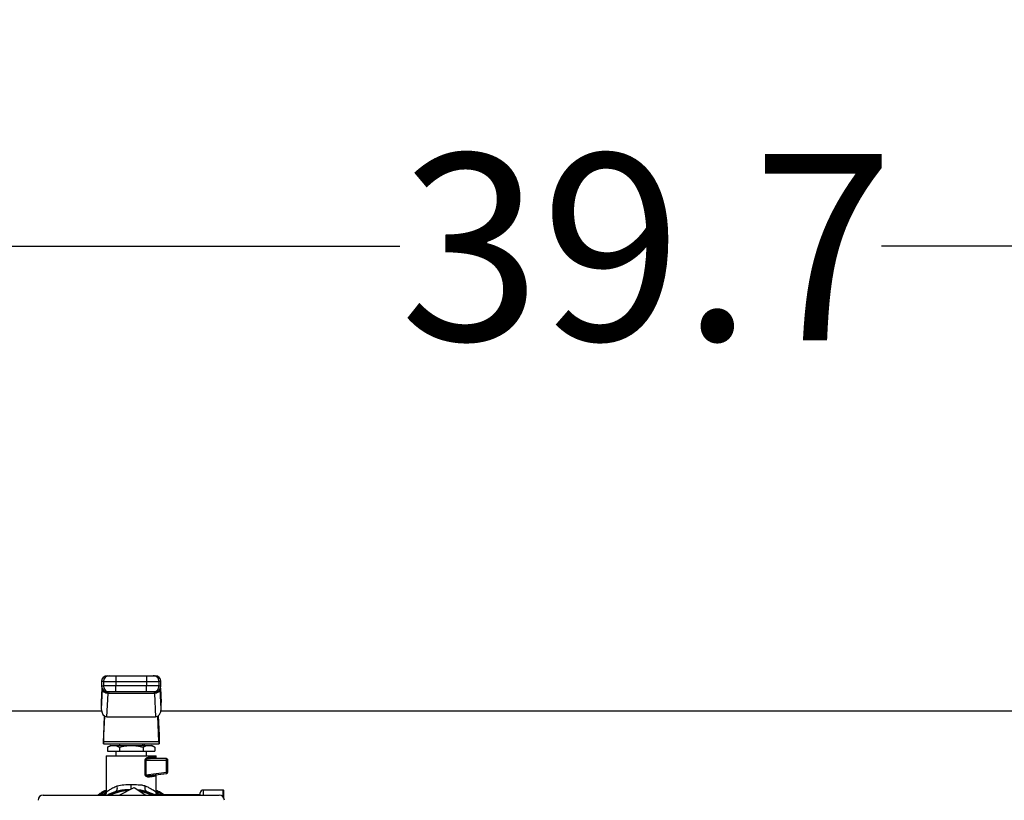
# Model space of a CAD drawing. Extents: x 0.4 to 10.6, y 0.4 to 8.1.
# Drawn here: x 6.9 to 7.6, y 6.7 to 7.2 of the extents above; entities that cross this region are included whole.
import ezdxf

# ---------------------------------------------------------------- set-up
doc = ezdxf.new("R2010")
doc.units = 0
doc.linetypes.add('SLD-SOLID', pattern=[0])
doc.layers.get('0').update_dxf_attribs({"linetype": 'CONTINUOUS'})
doc.styles.add('SLDTEXTSTYLE0', font='TXT', dxfattribs={"width": 0.75})
doc.dimstyles.new('SLDDIMSTYLE2', dxfattribs={"dimtxt": 0.125, "dimasz": 0.13, "dimexe": 0, "dimexo": 0.0625, "dimgap": 0.03125, "dimtad": 0, "dimtih": 1, "dimtoh": 1, "dimdec": 1, "dimlfac": 20, "dimrnd": 1e-09, "dimzin": 12, "dimtxsty": 'SLDTEXTSTYLE0', "dimsah": 1, "dimcen": 0.09, "dimazin": 3, "dimtfac": 1, "dimtdec": 1, "dimtofl": 0, "dimtmove": 0, "dimatfit": 3, "dimtolj": 1, "dimtzin": 12})

# ---------------------------------------------------------------- blocks, each defined once
blk = doc.blocks.new('_D_8')
at = {"color": 7, "linetype": 'SLD-SOLID'}
for p, q in [((6.37294, 6.80259), (6.37294, 7.1895)), ((8.35621, 6.79029), (8.35621, 7.1895)), ((6.37294, 7.0645), (7.20294, 7.0645)), ((8.35621, 7.0645), (7.52621, 7.0645))]:
    blk.add_line(p, q, dxfattribs=at)
for points in [[(6.37294, 7.0645), (6.50294, 7.0445), (6.50294, 7.0845)], [(8.35621, 7.0645), (8.22621, 7.0845), (8.22621, 7.0445)]]:
    blk.add_solid(points, dxfattribs=at)
at = {"color": 7, "linetype": 'SLD-SOLID', "insert": (7.20294, 7.12642), "char_height": 0.125, "attachment_point": 1, "style": 'SLDTEXTSTYLE0'}
blk.add_mtext('39.7', dxfattribs=at)
blk = doc.blocks.new('_D_9')
at = {"color": 7, "linetype": 'SLD-SOLID'}
for p, q in [((6.37294, 6.80259), (6.37294, 7.56843)), ((8.7335, 5.74729), (8.7335, 7.56843)), ((6.37294, 7.44343), (7.39159, 7.44343)), ((8.7335, 7.44343), (7.71486, 7.44343))]:
    blk.add_line(p, q, dxfattribs=at)
for points in [[(6.37294, 7.44343), (6.50294, 7.42343), (6.50294, 7.46343)], [(8.7335, 7.44343), (8.6035, 7.46343), (8.6035, 7.42343)]]:
    blk.add_solid(points, dxfattribs=at)
at = {"color": 7, "linetype": 'SLD-SOLID', "insert": (7.39159, 7.50535), "char_height": 0.125, "attachment_point": 1, "style": 'SLDTEXTSTYLE0'}
blk.add_mtext('47.2', dxfattribs=at)

msp = doc.modelspace()

# ---------------------------------------------------------------- linework, layer by layer
at = {"color": 7, "linetype": 'SLD-SOLID'}
for p, q in [((7.01221, 6.77641), (7.01221, 6.77248)), ((7.01221, 6.77641), (7.03289, 6.77641)), ((7.03289, 6.77641), (7.03289, 6.77248)), ((7.00305, 6.76736), (7.00246, 6.75423)), ((7.00289, 6.76804), (7.00247, 6.75875)), ((7.0026, 6.77248), (7.0026, 6.76952)), ((7.00305, 6.76736), (7.00306, 6.76759)), ((7.00385, 6.77248), (7.01221, 6.77248)), ((7.00385, 6.77248), (7.00385, 6.76952)), ((7.01221, 6.76952), (7.00385, 6.76952)), ((7.01221, 6.77248), (7.03289, 6.77248)), ((7.01221, 6.77248), (7.01221, 6.76952)), ((7.01221, 6.76559), (7.01221, 6.76952)), ((7.03289, 6.76952), (7.01221, 6.76952)), ((7.03289, 6.77248), (7.04125, 6.77248)), ((7.03289, 6.77248), (7.03289, 6.76952)), ((7.04125, 6.76952), (7.03289, 6.76952)), ((7.03289, 6.76559), (7.03289, 6.76952)), ((7.04125, 6.76952), (7.04125, 6.77248)), ((7.04205, 6.76736), (7.04204, 6.76759)), ((7.04263, 6.75423), (7.04205, 6.76736)), ((7.04263, 6.75875), (7.04221, 6.76804)), ((7.0425, 6.76952), (7.0425, 6.77248)), ((7.00628, 6.74883), (7.00699, 6.76458)), ((7.00699, 6.76458), (7.007, 6.76471)), ((7.03811, 6.76458), (7.00699, 6.76458)), ((7.03289, 6.76559), (7.01221, 6.76559)), ((7.0381, 6.76471), (7.03811, 6.76458)), ((7.03811, 6.76458), (7.03882, 6.74883)), ((7.03819, 6.76559), (7.03817, 6.7655)), ((7.00246, 6.7584), (7.00246, 6.75423)), ((7.04263, 6.75423), (7.04263, 6.7584)), ((7.00264, 6.75259), (6.47137, 6.75259)), ((7.00443, 6.7495), (7.00385, 6.73655)), ((7.00404, 6.73238), (7.00479, 6.74925)), ((7.00628, 6.74883), (7.03882, 6.74883)), ((7.04106, 6.73238), (7.04031, 6.74925)), ((7.04067, 6.7495), (7.04125, 6.73655)), ((7.63256, 6.75259), (7.04246, 6.75259)), ((7.00385, 6.73655), (7.00385, 6.73065)), ((7.04125, 6.73655), (7.04125, 6.73065)), ((7.00385, 6.73065), (7.04125, 6.73065)), ((7.00404, 6.73238), (7.04106, 6.73238)), ((7.00877, 6.72966), (7.00664, 6.72843)), ((7.00664, 6.72843), (7.00664, 6.72572)), ((7.00877, 6.72966), (7.01062, 6.72966)), ((7.01062, 6.72966), (7.02255, 6.72966)), ((7.01459, 6.72843), (7.01459, 6.72572)), ((7.01468, 6.73065), (7.01468, 6.72966)), ((7.02255, 6.72966), (7.03448, 6.72966)), ((7.03042, 6.72966), (7.03042, 6.73065)), ((7.03051, 6.72843), (7.03051, 6.72572)), ((7.03151, 6.72966), (7.03151, 6.73065)), ((7.03448, 6.72966), (7.03633, 6.72966)), ((7.03846, 6.72843), (7.03633, 6.72966)), ((7.03846, 6.72843), (7.03846, 6.72572)), ((7.00582, 6.72277), (7.00582, 6.69837)), ((7.00582, 6.72277), (7.03928, 6.72277)), ((7.00664, 6.72572), (7.01459, 6.72572)), ((7.01074, 6.72278), (7.01074, 6.72277)), ((7.01222, 6.72572), (7.01222, 6.72277)), ((7.01459, 6.72572), (7.03051, 6.72572)), ((7.03051, 6.72572), (7.03846, 6.72572)), ((7.03288, 6.72277), (7.03288, 6.72572)), ((7.03453, 6.72179), (7.03833, 6.72179)), ((7.03928, 6.7208), (7.03928, 6.72277)), ((7.03185, 6.71), (7.03185, 6.71982)), ((7.03227, 6.71982), (7.03227, 6.71)), ((7.03227, 6.71982), (7.0463, 6.71982)), ((7.04617, 6.7208), (7.03523, 6.7208)), ((7.0463, 6.71182), (7.0463, 6.71982)), ((7.0463, 6.71982), (7.04716, 6.71982)), ((7.04716, 6.71182), (7.04716, 6.71982)), ((7.03227, 6.71), (7.0463, 6.71182)), ((7.03466, 6.70939), (7.03507, 6.70939)), ((7.03483, 6.70929), (7.03467, 6.70935)), ((7.03507, 6.70939), (7.0463, 6.71085)), ((7.03928, 6.69837), (7.03928, 6.70993)), ((7.0463, 6.71182), (7.04716, 6.71182)), ((7.01454, 6.69634), (7.02455, 6.70141)), ((7.02455, 6.70141), (7.03231, 6.69634)), ((6.96355, 6.69634), (7.08155, 6.69634)), ((7.00258, 6.69634), (7.00595, 6.69839)), ((7.01328, 6.69896), (7.01207, 6.69873)), ((7.03303, 6.69873), (7.03182, 6.69896)), ((7.06891, 6.69649), (7.0372, 6.69649)), ((7.03915, 6.69839), (7.04252, 6.69634)), ((7.06891, 6.69634), (7.06891, 6.69777)), ((7.08426, 6.69974), (7.07088, 6.69974)), ((7.08466, 6.69446), (7.08466, 6.69935))]:
    msp.add_line(p, q, dxfattribs=at)
at = {"color": 8, "linetype": 'SLD-SOLID'}
for p, q in [((7.0029, 6.76803), (7.00246, 6.7584)), ((7.00385, 6.77248), (7.0026, 6.77248)), ((7.0026, 6.76952), (7.00385, 6.76952)), ((7.0425, 6.77248), (7.04125, 6.77248)), ((7.04125, 6.76952), (7.0425, 6.76952)), ((7.0422, 6.76803), (7.04263, 6.7584)), ((7.04012, 6.69649), (7.03976, 6.69675)), ((7.07088, 6.69974), (7.07088, 6.69634)), ((7.08426, 6.69506), (7.08426, 6.69974))]:
    msp.add_line(p, q, dxfattribs=at)
at = {"color": 8, "linetype": 'SLD-SOLID', "flags": 128}
for points in [[(7.03227, 6.71), (7.03227, 6.71), (7.03227, 6.70994), (7.03228, 6.70989), (7.03234, 6.70978), (7.03245, 6.70969), (7.03261, 6.7096), (7.03336, 6.7094), (7.03466, 6.70939)], [(7.00112, 6.69634), (7.00334, 6.69776), (7.00582, 6.69909)], [(7.03657, 6.69634), (7.0322, 6.69796), (7.02852, 6.69882)]]:
    msp.add_lwpolyline(points, dxfattribs=at)
at = {"color": 7, "linetype": 'SLD-SOLID', "flags": 128}
msp.add_lwpolyline([(7.03303, 6.69873), (7.0377, 6.69691), (7.03883, 6.69634)], dxfattribs=at)
at = {"color": 7, "linetype": 'SLD-SOLID'}
for centre, radius, start, end in [((7.00654, 6.77248), 0.00394, 90, 180), ((7.00779, 6.77248), 0.00394, 90.01632, 180.01614), ((7.03731, 6.77248), 0.00394, 359.98351, 89.98404), ((7.03856, 6.77248), 0.00394, 360, 90), ((7.00654, 6.76952), 0.00394, 180, 270), ((7.00779, 6.76952), 0.00394, 179.98557, 269.98368), ((7.03731, 6.76952), 0.00394, 270.01596, 0.01478), ((7.03856, 6.76952), 0.00394, 270, 360), ((7.04585, 6.72054), 0.000415, 356.00705, 38.62398), ((7.04617, 6.71982), 0.000984, 359.99927, 90.00028), ((7.04057, 6.71986), 0.00573, 359.57417, 6.54367), ((7.04063, 6.71106), 0.00572, 0.83302, 7.71575), ((7.04617, 6.71182), 0.000984, 277.42051, 360), ((7.04595, 6.71106), 0.000407, 328.69835, 11.3949), ((6.96355, 6.69284), 0.0035, 90, 180), ((7.02255, 6.66509), 0.03465, 92.74885, 115.57929), ((7.02255, 6.66509), 0.03465, 64.42071, 81.44672), ((7.07088, 6.69777), 0.00197, 90, 180), ((7.08155, 6.69284), 0.0035, 0, 90), ((7.08426, 6.69935), 0.000394, 0, 90)]:
    msp.add_arc(centre, radius, start, end, dxfattribs=at)
at = {"color": 8, "linetype": 'SLD-SOLID'}
msp.add_arc((7.02255, 6.66509), 0.03425, 93.7181, 114.16696, dxfattribs=at)
at = {"color": 7, "linetype": 'SLD-SOLID'}
for centre, major_axis, ratio, start_param, end_param in [((7.00641, 6.75858), (-0.00025, -0.00556), 0.706753, 4.712389, 4.775604), ((7.00641, 6.7544), (-0.00025, -0.00556), 0.706753, 4.775604, 6.314793), ((7.03869, 6.7544), (-0.00025, 0.00556), 0.706753, 3.109985, 4.649174), ((7.03869, 6.75858), (-0.00025, 0.00556), 0.706753, 4.649174, 4.712389), ((7.00385, 6.73655), (0, 0.00591), 0.044737, 3.141593, 3.926991), ((7.04125, 6.73655), (0, 0.00591), 0.044737, 2.356194, 3.141593)]:
    msp.add_ellipse(centre, major_axis=major_axis, ratio=ratio, start_param=start_param, end_param=end_param, dxfattribs=at)
for points, knots in [([(7.00669, 6.77641), (7.00664, 6.77641), (7.00644, 6.77641), (7.0072, 6.77641), (7.00778, 6.77641)], [0, 0, 0, 0, 0.228345, 1, 1, 1, 1]), ([(7.00778, 6.77641), (7.00787, 6.77641), (7.00803, 6.77641), (7.00906, 6.77641), (7.01051, 6.77641), (7.01164, 6.77641), (7.01221, 6.77641)], [0, 0, 0, 0, 0.250003, 0.499999, 0.750003, 1, 1, 1, 1]), ([(7.03289, 6.77641), (7.03346, 6.77641), (7.03459, 6.77641), (7.03604, 6.77641), (7.03707, 6.77641), (7.03723, 6.77641), (7.03732, 6.77641)], [0, 0, 0, 0, 0.250005, 0.500002, 0.750006, 1, 1, 1, 1]), ([(7.03732, 6.77641), (7.0379, 6.77641), (7.03866, 6.77641), (7.03845, 6.77641), (7.03841, 6.77641)], [0, 0, 0, 0, 0.771652, 1, 1, 1, 1]), ([(7.00699, 6.76458), (7.00648, 6.76463), (7.00547, 6.76473), (7.00419, 6.76538), (7.00327, 6.76629), (7.00312, 6.767), (7.00305, 6.76736)], [0, 0, 0, 0, 0.25, 0.500004, 0.749997, 1, 1, 1, 1]), ([(7.007, 6.76471), (7.0065, 6.76476), (7.00549, 6.76485), (7.00425, 6.76548), (7.00352, 6.76623), (7.00315, 6.76694), (7.00309, 6.76737), (7.00306, 6.76759)], [0, 0, 0, 0, 0.244455, 0.499303, 0.715997, 0.852147, 1, 1, 1, 1]), ([(7.00323, 6.76726), (7.00322, 6.76726), (7.00315, 6.76729), (7.00314, 6.76717), (7.00313, 6.76707)], [0, 0, 0, 0, 0.123952, 1, 1, 1, 1]), ([(7.04204, 6.76759), (7.04201, 6.76737), (7.04195, 6.76694), (7.04158, 6.76623), (7.04085, 6.76547), (7.03986, 6.765), (7.0389, 6.76476), (7.03841, 6.76473), (7.0381, 6.76471)], [0, 0, 0, 0, 0.147762, 0.284018, 0.501564, 0.755822, 0.847436, 1, 1, 1, 1]), ([(7.04205, 6.76736), (7.04197, 6.767), (7.04183, 6.76629), (7.04091, 6.76538), (7.03963, 6.76473), (7.03862, 6.76463), (7.03811, 6.76458)], [0, 0, 0, 0, 0.250003, 0.499997, 0.75, 1, 1, 1, 1]), ([(7.04197, 6.76707), (7.04196, 6.76717), (7.04195, 6.76729), (7.04188, 6.76727), (7.04187, 6.76727)], [0, 0, 0, 0, 0.867849, 1, 1, 1, 1]), ([(7.04204, 6.76759), (7.04204, 6.76761), (7.04204, 6.76765), (7.04204, 6.76772), (7.04204, 6.76776), (7.04204, 6.76776)], [0, 0, 0, 0, 0.376389, 0.867712, 1, 1, 1, 1]), ([(7.00778, 6.76559), (7.0072, 6.76559), (7.00644, 6.76559), (7.00664, 6.76559), (7.00669, 6.76559)], [0, 0, 0, 0, 0.771655, 1, 1, 1, 1]), ([(7.01221, 6.76559), (7.01166, 6.76559), (7.01053, 6.76559), (7.00906, 6.76559), (7.00802, 6.76559), (7.00786, 6.76559), (7.00778, 6.76559)], [0, 0, 0, 0, 0.2405345, 0.4999997, 0.7594632, 1, 1, 1, 1]), ([(7.03732, 6.76559), (7.03724, 6.76559), (7.03708, 6.76559), (7.03604, 6.76559), (7.03457, 6.76559), (7.03343, 6.76559), (7.03289, 6.76559)], [0, 0, 0, 0, 0.2405368, 0.5000003, 0.7594655, 1, 1, 1, 1]), ([(7.03841, 6.76559), (7.03845, 6.76559), (7.03866, 6.76559), (7.0379, 6.76559), (7.03732, 6.76559)], [0, 0, 0, 0, 0.228345, 1, 1, 1, 1]), ([(7.00664, 6.72843), (7.00728, 6.72877), (7.00859, 6.72947), (7.00994, 6.7296), (7.01062, 6.72966)], [0, 0, 0, 0, 0.495461, 1, 1, 1, 1]), ([(7.01062, 6.72966), (7.01128, 6.7296), (7.01263, 6.72947), (7.01393, 6.72878), (7.01459, 6.72843)], [0, 0, 0, 0, 0.494512, 1, 1, 1, 1]), ([(7.01459, 6.72843), (7.01589, 6.72877), (7.01849, 6.72947), (7.02119, 6.7296), (7.02255, 6.72966)], [0, 0, 0, 0, 0.495461, 1, 1, 1, 1]), ([(7.02255, 6.72966), (7.02388, 6.7296), (7.02658, 6.72947), (7.02919, 6.72878), (7.03051, 6.72843)], [0, 0, 0, 0, 0.49451, 1, 1, 1, 1]), ([(7.03051, 6.72843), (7.03115, 6.72877), (7.03246, 6.72947), (7.0338, 6.7296), (7.03448, 6.72966)], [0, 0, 0, 0, 0.495461, 1, 1, 1, 1]), ([(7.03448, 6.72966), (7.03515, 6.7296), (7.0365, 6.72947), (7.0378, 6.72878), (7.03846, 6.72843)], [0, 0, 0, 0, 0.494512, 1, 1, 1, 1]), ([(7.03185, 6.71982), (7.03186, 6.71989), (7.03186, 6.72003), (7.03195, 6.72031), (7.03223, 6.72079), (7.03285, 6.7213), (7.03368, 6.7217), (7.03425, 6.72176), (7.03453, 6.72179)], [0, 0, 0, 0, 0.0477282, 0.0970656, 0.2079367, 0.4518164, 0.7262064, 1, 1, 1, 1]), ([(7.03453, 6.72179), (7.03454, 6.72166), (7.03456, 6.7214), (7.03472, 6.72108), (7.03495, 6.72085), (7.03514, 6.72082), (7.03523, 6.7208)], [0, 0, 0, 0, 0.249988, 0.500003, 0.750013, 1, 1, 1, 1]), ([(7.03925, 6.7208), (7.03913, 6.72082), (7.03889, 6.72085), (7.03858, 6.72108), (7.03837, 6.7214), (7.03834, 6.72166), (7.03833, 6.72179)], [0, 0, 0, 0, 0.250031, 0.500011, 0.750016, 1, 1, 1, 1]), ([(7.03227, 6.71982), (7.0322, 6.71982), (7.03205, 6.71982), (7.03192, 6.71982), (7.03185, 6.71982)], [0, 0, 0, 0, 0.499989, 1, 1, 1, 1]), ([(7.03523, 6.7208), (7.03464, 6.72076), (7.03378, 6.72069), (7.03281, 6.72036), (7.03242, 6.72011), (7.03231, 6.71995), (7.03228, 6.71988), (7.03227, 6.71984), (7.03227, 6.71982)], [0, 0, 0, 0, 0.5605176, 0.820772, 0.9294053, 0.9678852, 0.9844503, 1, 1, 1, 1]), ([(7.03449, 6.70841), (7.03422, 6.7084), (7.03368, 6.70838), (7.03298, 6.70861), (7.03246, 6.70892), (7.03214, 6.70921), (7.03195, 6.70951), (7.03186, 6.70979), (7.03186, 6.70993), (7.03185, 6.71)], [0, 0, 0, 0, 0.274442, 0.544037, 0.675352, 0.789274, 0.899732, 0.950067, 1, 1, 1, 1]), ([(7.03227, 6.71), (7.0322, 6.71), (7.03205, 6.71), (7.03192, 6.71), (7.03185, 6.71)], [0, 0, 0, 0, 0.499949, 1, 1, 1, 1]), ([(7.03507, 6.70939), (7.03499, 6.70936), (7.03482, 6.70932), (7.03462, 6.70909), (7.0345, 6.70877), (7.03449, 6.70853), (7.03449, 6.70841)], [0, 0, 0, 0, 0.241284, 0.500002, 0.75874, 1, 1, 1, 1]), ([(7.03833, 6.70894), (7.03787, 6.70888), (7.03693, 6.70875), (7.03532, 6.70852), (7.03449, 6.70841)], [0, 0, 0, 0, 0.488211, 1, 1, 1, 1]), ([(7.03913, 6.70991), (7.03903, 6.70989), (7.03881, 6.70984), (7.03855, 6.70962), (7.03836, 6.70931), (7.03834, 6.70906), (7.03833, 6.70894)], [0, 0, 0, 0, 0.229521, 0.482996, 0.745842, 1, 1, 1, 1]), ([(7.00582, 6.69837), (7.00591, 6.69844), (7.0061, 6.69859), (7.00762, 6.69968), (7.0099, 6.70111), (7.01205, 6.70203), (7.01311, 6.70249)], [0, 0, 0, 0, 0.234572, 0.485798, 0.745813, 1, 1, 1, 1]), ([(7.01207, 6.69873), (7.01229, 6.69885), (7.01274, 6.69909), (7.01316, 6.69999), (7.01332, 6.70117), (7.01318, 6.70206), (7.01311, 6.70249)], [0, 0, 0, 0, 0.242156, 0.500001, 0.757842, 1, 1, 1, 1]), ([(7.01311, 6.70249), (7.01459, 6.70283), (7.01748, 6.70349), (7.02088, 6.70343), (7.02255, 6.7034)], [0, 0, 0, 0, 0.508247, 1, 1, 1, 1]), ([(7.02255, 6.7034), (7.02414, 6.7034), (7.02656, 6.7034), (7.02973, 6.70317), (7.0312, 6.70273), (7.03198, 6.70249)], [0, 0, 0, 0, 0.4725868, 0.7167989, 1, 1, 1, 1]), ([(7.03303, 6.69873), (7.03281, 6.69885), (7.03236, 6.69909), (7.03194, 6.69999), (7.03178, 6.70117), (7.03192, 6.70206), (7.03198, 6.70249)], [0, 0, 0, 0, 0.242159, 0.500001, 0.757838, 1, 1, 1, 1]), ([(7.03198, 6.70249), (7.03257, 6.70225), (7.03336, 6.70194), (7.0353, 6.701), (7.03726, 6.69985), (7.03896, 6.69862), (7.03917, 6.69845), (7.03928, 6.69837)], [0, 0, 0, 0, 0.136593, 0.182949, 0.503465, 0.746587, 1, 1, 1, 1]), ([(7.00016, 6.69634), (7.00086, 6.6969), (7.00259, 6.69828), (7.00462, 6.69918), (7.00582, 6.69971)], [0, 0, 0, 0, 0.406788, 1, 1, 1, 1]), ([(7.00386, 6.69612), (7.00414, 6.69661), (7.0047, 6.6976), (7.00553, 6.69813), (7.00595, 6.69839)], [0, 0, 0, 0, 0.49608, 1, 1, 1, 1]), ([(7.00582, 6.69837), (7.00579, 6.69806), (7.00574, 6.69741), (7.0055, 6.6967), (7.00525, 6.69637), (7.00521, 6.69631)], [0, 0, 0, 0, 0.432827, 0.891246, 1, 1, 1, 1]), ([(7.00628, 6.69634), (7.00628, 6.69635), (7.00804, 6.69748), (7.01006, 6.69811), (7.01207, 6.69873)], [0, 0, 0, 0, 0.005079, 1, 1, 1, 1]), ([(7.03928, 6.69969), (7.04025, 6.69928), (7.04228, 6.69842), (7.04401, 6.69706), (7.04492, 6.69634)], [0, 0, 0, 0, 0.47543, 1, 1, 1, 1]), ([(7.03992, 6.69627), (7.03986, 6.69635), (7.0396, 6.69669), (7.03936, 6.69741), (7.03931, 6.69806), (7.03928, 6.69837)], [0, 0, 0, 0, 0.127419, 0.576238, 1, 1, 1, 1])]:
    msp.add_open_spline(points, degree=3, knots=knots, dxfattribs=at)
at = {"color": 8, "linetype": 'SLD-SOLID'}
for points, knots in [([(7.007, 6.76471), (7.00699, 6.76489), (7.00697, 6.76521), (7.00695, 6.76546), (7.00693, 6.76549), (7.00693, 6.7655)], [0, 0, 0, 0, 0.4644862, 0.8489322, 1, 1, 1, 1]), ([(7.03817, 6.7655), (7.03817, 6.76549), (7.03815, 6.76546), (7.03813, 6.76521), (7.03811, 6.76489), (7.0381, 6.76471)], [0, 0, 0, 0, 0.148776, 0.534266, 1, 1, 1, 1]), ([(7.03833, 6.72179), (7.03841, 6.72176), (7.03857, 6.7217), (7.03873, 6.72131), (7.03877, 6.72095), (7.03879, 6.7208)], [0, 0, 0, 0, 0.378019, 0.754149, 1, 1, 1, 1]), ([(7.03877, 6.70987), (7.03876, 6.70977), (7.03872, 6.70944), (7.03857, 6.70907), (7.03841, 6.70898), (7.03833, 6.70894)], [0, 0, 0, 0, 0.185131, 0.593499, 1, 1, 1, 1]), ([(7.02255, 6.7004), (7.02255, 6.70044), (7.02255, 6.70069), (7.02255, 6.70137), (7.02255, 6.70235), (7.02255, 6.70305), (7.02255, 6.7034)], [0, 0, 0, 0, 0.063154, 0.386352, 0.702277, 1, 1, 1, 1]), ([(7.00534, 6.69675), (7.00522, 6.69664), (7.00502, 6.69646), (7.0047, 6.69638), (7.00458, 6.69634)], [0, 0, 0, 0, 0.604173, 1, 1, 1, 1]), ([(7.02147, 6.69985), (7.02004, 6.69984), (7.01722, 6.69982), (7.01458, 6.69924), (7.01328, 6.69896)], [0, 0, 0, 0, 0.5062159, 1, 1, 1, 1]), ([(7.03182, 6.69896), (7.03057, 6.69927), (7.02906, 6.69964), (7.02744, 6.69969), (7.02717, 6.6997)], [0, 0, 0, 0, 0.83158, 1, 1, 1, 1]), ([(7.03928, 6.69904), (7.04091, 6.69827), (7.04256, 6.69749), (7.04396, 6.69636), (7.04397, 6.69634)], [0, 0, 0, 0, 0.989425, 1, 1, 1, 1]), ([(7.03939, 6.69825), (7.03946, 6.69821), (7.03978, 6.69803), (7.04036, 6.69753), (7.04076, 6.69686), (7.04099, 6.69649)], [0, 0, 0, 0, 0.0996409, 0.4965048, 1, 1, 1, 1])]:
    msp.add_open_spline(points, degree=3, knots=knots, dxfattribs=at)

# ---------------------------------------------------------------- dimensions: what is measured, and where the dimension line sits
at = {"color": 7, "linetype": 'SLD-SOLID'}
dim = msp.add_linear_dim(base=(6.37294, 7.44343), p1=(8.7335, 5.69729), p2=(6.37294, 6.75259), angle=0, dimstyle='SLDDIMSTYLE2', dxfattribs=at)
dim.commit()
dim.dimension.update_dxf_attribs({"geometry": '_D_9', "text_midpoint": (7.55322, 7.44343), "dimtype": 160})
dim = msp.add_linear_dim(base=(8.35621, 7.0645), p1=(6.37294, 6.75259), p2=(8.35621, 6.74029), dimstyle='SLDDIMSTYLE2', dxfattribs=at)
dim.commit()
dim.dimension.update_dxf_attribs({"geometry": '_D_8', "text_midpoint": (7.36458, 7.0645), "dimtype": 160})

doc.saveas('drawing.dxf')
